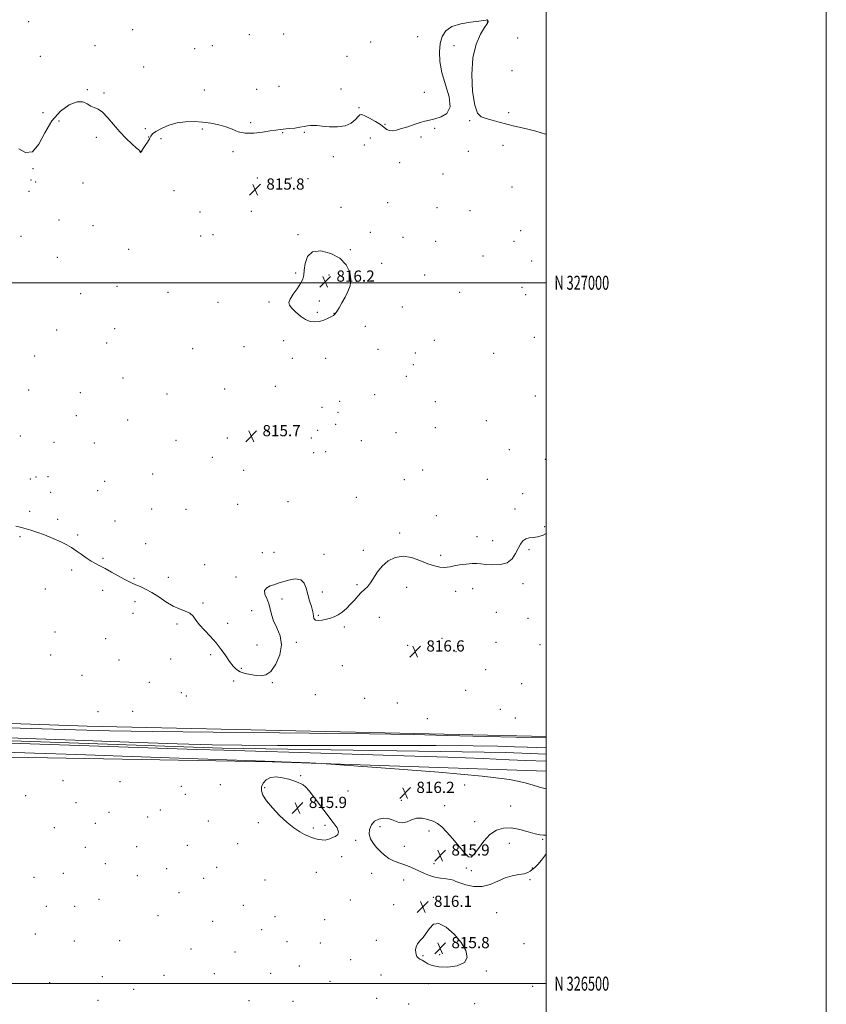
# Model space of a CAD drawing. Extents: x 2124800 to 2127700, y 324800 to 327700.
# Drawn here: x 2127124 to 2127700, y 326485 to 327188 of the extents above; entities that cross this region are included whole.
import ezdxf
from ezdxf.enums import TextEntityAlignment as Align

# ---------------------------------------------------------------- set-up
doc = ezdxf.new("R2010")
doc.units = 0
doc.header["$MEASUREMENT"] = 0
for name, color, linetype, lineweight in [('DTM HARD BREAKLINE', 7, 'Continuous', 0), ('DTM SPOT ELEVATION', 2, 'Continuous', 13), ('GRID LINE', 7, 'Continuous', 0), ('GRID TEXT', 7, 'Continuous', 0), ('INTERMEDIATE CONTOUR', 44, 'Continuous', 0), ('INTERMEDIATE CONTOUR DEPRESSION', 44, 'Continuous', 0), ('SPOT ELEVATION', 7, 'Continuous', 0)]:
    doc.layers.add(name, color=color, linetype=linetype, lineweight=lineweight)
doc.styles.add('Style-ITALICS', font='ITALICS.shx')
doc.styles.add('Style-WORKING', font='WORKING.shx')

# ---------------------------------------------------------------- blocks, each defined once
blk = doc.blocks.new('SPOT')
at = {"layer": 'SPOT ELEVATION'}
for p, q in [((-3.91, -3.91), (3.82, 3.81)), ((-1.65, 3.77), (1.72, -3.93))]:
    blk.add_line(p, q, dxfattribs=at)

msp = doc.modelspace()

# ---------------------------------------------------------------- linework, layer by layer
at = {"layer": 'DTM HARD BREAKLINE'}
for points in [[(2126256.56, 326707.65, 819.73), (2126369.49, 326706.92, 819.05), (2126542, 326700.44, 818.03), (2126756.5, 326692.76, 817.07), (2126969.87, 326690.76, 817.01), (2127172.45, 326683.67, 816.78), (2127385.26, 326678.83, 816.16), (2127500, 326676.41, 816.333)], [(2126253.59, 326698.4, 817.52), (2126383.53, 326693.68, 817.29), (2126537.32, 326689.49, 815.65), (2126735.93, 326683.54, 814.91), (2126934.55, 326678.72, 813.78), (2127097.98, 326673.95, 813.43), (2127268.78, 326668.04, 813.55), (2127471.37, 326664.92, 812.75), (2127500, 326663.717, 812.715)], [(2126264.35, 326685.9, 819.45), (2126377.27, 326680.07, 820.13), (2126530.49, 326675.88, 819), (2126708.68, 326671.66, 818.6), (2126894.81, 326667.43, 817.52), (2127090.58, 326662.05, 817.18), (2127304.52, 326658.34, 816.05), (2127500, 326651.631, 815.743)]]:
    msp.add_polyline3d(points, dxfattribs=at)
at = {"layer": 'DTM SPOT ELEVATION'}
for p in [(2127130.82, 327186.32, 816.53), (2127458.14, 327186.01, 815.99), (2127205.12, 327180.51, 816.92), (2127312.67, 327177.5, 817.32), (2127288.17, 327176.89, 817.29), (2127374.96, 327171.75, 816.9), (2127408.4, 327175.49, 816.28), (2127479.86, 327174.65, 816.8), (2127178.12, 327169.11, 816.88), (2127249.22, 327166.98, 817.34), (2127261.94, 327169.03, 817.44), (2127434.34, 327169.04, 815.8), (2127139.08, 327161.63, 816.26), (2127357.9, 327161.62, 816.59), (2127212.89, 327153.99, 816.5), (2127475.61, 327151.24, 816.59), (2127172.57, 327137.85, 816.13), (2127184.6, 327135.38, 816.11), (2127256.26, 327137.55, 816.53), (2127293.4, 327137.91, 816.5), (2127309.35, 327140.2, 816.51), (2127353.65, 327138.12, 816.3), (2127413.2, 327135.73, 816.19), (2127141.01, 327121.29, 816.28), (2127366.53, 327124.9, 816.17), (2127473.4, 327121.39, 816.12), (2127152.53, 327115.38, 815.57), (2127289.13, 327114.26, 816.11), (2127445.38, 327115.65, 815.93), (2127214, 327109.9, 816.23), (2127254.71, 327109.69, 815.88), (2127312.05, 327107.04, 815.96), (2127327.58, 327107.4, 815.94), (2127385.02, 327113.07, 816.07), (2127420.47, 327110.28, 815.94), (2127178.98, 327103.74, 815.79), (2127216.48, 327104.05, 816.06), (2127225.17, 327102.91, 815.69), (2127374.59, 327103.21, 815.3), (2127410.79, 327103.98, 815.9), (2127211.14, 327093.97, 816.01), (2127276.6, 327093.52, 815.87), (2127370.32, 327098.22, 815.23), (2127444.65, 327093.76, 815.8), (2127469.18, 327097.95, 815.79), (2127348.26, 327090.02, 815.77), (2127133.89, 327081.3, 815.97), (2127395.52, 327085.6, 815.73), (2127132.47, 327073.33, 815.76), (2127294.09, 327074.81, 815.83), (2127318.33, 327074.68, 815.82), (2127330.19, 327074.32, 815.82), (2127426.46, 327077.54, 815.71), (2127131.03, 327065.28, 815.62), (2127135.82, 327071.81, 815.4), (2127169.66, 327071.28, 815.28), (2127234.49, 327065.6, 815.1), (2127475.65, 327068.32, 815.38), (2127289.78, 327050.97, 815.64), (2127353.73, 327053.78, 815.87), (2127386.94, 327057.14, 815.8), (2127422.13, 327053.64, 815.73), (2127445.62, 327051.45, 815.7), (2127152.45, 327044.73, 815.61), (2127252.98, 327050.45, 815.37), (2127176.65, 327040.77, 815.59), (2127481.86, 327037.08, 815.57), (2127125.29, 327033.03, 815.78), (2127253.46, 327033.29, 815.83), (2127262.41, 327034.25, 815.21), (2127322.97, 327034.42, 815.9), (2127374.56, 327036.09, 815.89), (2127397.91, 327032.44, 815.88), (2127202.19, 327023.85, 815.8), (2127360.28, 327023.66, 815.91), (2127421.16, 327029.44, 815.8), (2127477.12, 327029.51, 815.59), (2127151.33, 327018.07, 815.62), (2127454.95, 327019, 815.69), (2127382.63, 327013.96, 815.88), (2127489.68, 327015.43, 815.53), (2127321.4, 327007.05, 815.91), (2127345.06, 327005.56, 816.27), (2127413.42, 327005.63, 815.79), (2127193.83, 326997.55, 815.65), (2127364.73, 327001.13, 815.97), (2127482.94, 326996.62, 815.6), (2127167.94, 326992.16, 815.58), (2127230.26, 326993.21, 815.71), (2127438.41, 326993.06, 815.69), (2127485.37, 326991.53, 815.6), (2127265.95, 326985.98, 815.79), (2127302.32, 326986.25, 815.89), (2127338.29, 326987.04, 816.2), (2127397.34, 326982.74, 815.55), (2127336.83, 326978.99, 816.15), (2127348.58, 326978.21, 816.03), (2127192.09, 326967.19, 815.25), (2127370.95, 326968.94, 815.5), (2127150.9, 326966.36, 815.02), (2127491.62, 326961.04, 815.68), (2127186.54, 326956.99, 815.39), (2127247.73, 326952.88, 815.8), (2127284.44, 326954.44, 815.8), (2127312.72, 326958.77, 815.71), (2127379.97, 326952.53, 814.89), (2127420.36, 326958.81, 815.09), (2127135.13, 326947.8, 814.87), (2127318.88, 326946.16, 815.57), (2127342.76, 326946.07, 815.49), (2127406.84, 326949.94, 814.71), (2127462.64, 326949.71, 815.67), (2127405.33, 326941.55, 815.15), (2127198.19, 326932.03, 815.78), (2127400.3, 326933.3, 815.26), (2127306.88, 326926.23, 815.67), (2127130.78, 326923.41, 815.04), (2127167.71, 326921.57, 815.54), (2127229.56, 326920.59, 815.79), (2127270.57, 326924.2, 815.78), (2127377.72, 326920.27, 815.14), (2127492.42, 326919.33, 815.77), (2127340.02, 326911.05, 814.9), (2127352.83, 326915.31, 815.39), (2127420.89, 326915.16, 815.02), (2127164.77, 326905.19, 815.59), (2127351.44, 326907.58, 814.78), (2127201.52, 326901.98, 815.61), (2127349.91, 326899.09, 814.68), (2127421.06, 326896.72, 815.23), (2127457.47, 326901.63, 815.5), (2127124.92, 326890.59, 815.64), (2127301.05, 326893.8, 815.75), (2127332.46, 326889.2, 815.35), (2127337.11, 326894.84, 815.05), (2127393, 326893.06, 814.7), (2127148.96, 326886.15, 815.73), (2127177.56, 326885.7, 815.62), (2127235.95, 326887.66, 815.6), (2127272.63, 326889.14, 815.72), (2127368.15, 326887.27, 815.26), (2127261.81, 326875.35, 815.35), (2127334.21, 326878.76, 815.43), (2127342.69, 326879.53, 815.45), (2127473.69, 326881.04, 815.67), (2127499.52, 326874.14, 815.81), (2127135.97, 326861.51, 815.61), (2127144.59, 326861.75, 815.7), (2127219.25, 326863.46, 815.56), (2127284.23, 326866.16, 815.7), (2127412.04, 326866.39, 815.6), (2127131.88, 326859.99, 815.61), (2127185.06, 326858.41, 815.7), (2127398.91, 326859.51, 815.64), (2127458.1, 326859.72, 815.64), (2127146.44, 326850.51, 815.65), (2127180.01, 326851.65, 815.72), (2127483.32, 326849.5, 815.8), (2127279.88, 326841.96, 815.19), (2127315.95, 326843.72, 815.72), (2127364.51, 326846.86, 815.77), (2127131.62, 326837.03, 815.82), (2127218.59, 326838.55, 815.52), (2127243.07, 326838.33, 815.46), (2127421.61, 326833.9, 815.79), (2127477.76, 326838.56, 815.82), (2127151.51, 326831.22, 815.84), (2127192.4, 326830.07, 815.17), (2127165.85, 326819.97, 815.86), (2127395.62, 326821.4, 815.9), (2127450.71, 326818.98, 815.81), (2127499.06, 326825.96, 815.92), (2127124.52, 326818.77, 816.09), (2127214.18, 326813.95, 815.6), (2127461.91, 326816.13, 815.81), (2127297.46, 326807.54, 815.32), (2127305.79, 326807.64, 815.42), (2127341.44, 326806.16, 815.73), (2127369.53, 326809, 815.88), (2127424.71, 326805.6, 815.91), (2127487.9, 326809.63, 816.08), (2127183.78, 326803.45, 815.9), (2127256.29, 326798.84, 815.34), (2127161.41, 326795.1, 816.19), (2127205.87, 326789.24, 815.93), (2127230.5, 326789.77, 815.78), (2127278.75, 326790.14, 815.65), (2127365.12, 326784.53, 815.93), (2127483.53, 326785.34, 816.13), (2127142.6, 326781.49, 816.54), (2127183.57, 326780.62, 816.26), (2127340.4, 326779.29, 815.81), (2127400.55, 326782.79, 816.19), (2127435.55, 326779.94, 816.16), (2127447.58, 326781.7, 816.19), (2127206.76, 326772.51, 816.19), (2127255.24, 326771.59, 815.92), (2127311.67, 326774.46, 816.31), (2127205.27, 326764.16, 816.26), (2127290.03, 326766.19, 815.52), (2127337.44, 326762.83, 815.96), (2127464.41, 326764.94, 816.59), (2127236.54, 326756.53, 816.11), (2127272.75, 326757.02, 815.83), (2127381.11, 326761.35, 816.28), (2127487.23, 326760.69, 816.18), (2127149.56, 326750.94, 817.19), (2127355.97, 326754.54, 816.08), (2127185.76, 326746.19, 816.57), (2127321.92, 326743.48, 816.12), (2127425.75, 326746.31, 816.8), (2127464.24, 326743.56, 816.38), (2127495.59, 326741.77, 816.4), (2127260.62, 326734.77, 816.11), (2127293.81, 326741.53, 815.62), (2127401.27, 326741.38, 816.57), (2127435.8, 326736.77, 816.85), (2127146.58, 326734.34, 817.24), (2127195.37, 326731, 816.69), (2127232.04, 326731.62, 816.31), (2127282.61, 326724.9, 815.94), (2127354.75, 326726.92, 816.01), (2127456.98, 326723.96, 816.72), (2127168.76, 326719.96, 816.81), (2127216.97, 326714.87, 816.64), (2127277.19, 326715.97, 816.1), (2127304.72, 326714.82, 816.06), (2127482.51, 326714.01, 816.52), (2127239.77, 326707.47, 816.44), (2127442.54, 326709.33, 816.79), (2127243.32, 326705.18, 816.41), (2127335.32, 326706.17, 816.7), (2127370.63, 326703.58, 816.78), (2127393.78, 326700.11, 816.57), (2127180.34, 326693.93, 816.83), (2127205.03, 326694.27, 816.84), (2127467.38, 326695.65, 816.05), (2127415.35, 326688.99, 816.55), (2127478.11, 326689.59, 816.37), (2127155.23, 326644.77, 817.42), (2127196.06, 326644.19, 817.02), (2127324.83, 326648.32, 816.02), (2127239.81, 326640.79, 816.78), (2127267.69, 326641.93, 816.37), (2127299.25, 326639.83, 815.95), (2127358.62, 326637.42, 816.3), (2127442.04, 326641.62, 816.34), (2127128.58, 326634.05, 817.47), (2127242.69, 326634.94, 816.5), (2127396.84, 326630.84, 816.13), (2127164.66, 326629.09, 817.1), (2127224.65, 326623.88, 816.81), (2127427.62, 326627.07, 816.21), (2127474.75, 326626.81, 816.38), (2127188.03, 326622.15, 816.98), (2127215.77, 326618.91, 816.68), (2127259.09, 326616, 816.49), (2127449.08, 326615.58, 816.26), (2127149.2, 326611.25, 817.1), (2127178.44, 326614.37, 816.73), (2127294.73, 326614.84, 816.12), (2127333.9, 326611.07, 815.9), (2127342.22, 326613, 815.92), (2127381.63, 326611.96, 815.92), (2127416.46, 326609, 815.87), (2127364.14, 326602.27, 816.06), (2127497.58, 326602.88, 815.95), (2127171.27, 326597.34, 817.06), (2127207.85, 326597.83, 816.89), (2127244.07, 326598.55, 816.7), (2127280.03, 326599.78, 816.48), (2127398.85, 326598.07, 815.9), (2127473.73, 326600.17, 815.65), (2127354.07, 326590.66, 816.12), (2127185.53, 326585.48, 817.1), (2127229.17, 326582.02, 816.92), (2127265.07, 326582.86, 816.71), (2127420.09, 326585.61, 815.92), (2127443.1, 326582.61, 815.93), (2127446.65, 326580.53, 815.92), (2127490.15, 326582.54, 815.99), (2127134.61, 326575.72, 817.31), (2127155.58, 326578.66, 817.29), (2127208.23, 326576.91, 817.09), (2127255.66, 326575.03, 816.87), (2127299.36, 326573.95, 816.59), (2127336.14, 326579.46, 816.31), (2127375.62, 326578.61, 816.1), (2127398.44, 326573.92, 816.09), (2127488.66, 326574.27, 816.06), (2127181.01, 326560.23, 817.31), (2127237.97, 326564.82, 817.09), (2127360.36, 326559.61, 816.39), (2127419.65, 326561.5, 816.11), (2127143.3, 326555.23, 817.39), (2127163.67, 326555.24, 817.38), (2127284.06, 326555.94, 816.89), (2127391.28, 326556.3, 816.19), (2127223.09, 326548.41, 817.26), (2127306.6, 326547.7, 816.78), (2127341.97, 326545.62, 816.58), (2127464.8, 326550.56, 816.09), (2127262.12, 326544.48, 817.09), (2127297.07, 326538.44, 816.91), (2127135.57, 326535.53, 817.44), (2127378.86, 326531, 816.3), (2127163.43, 326530.53, 817.42), (2127195.7, 326530.58, 817.33), (2127246.61, 326524.69, 817.21), (2127315.26, 326529.95, 816.8), (2127338.94, 326528.89, 816.62), (2127445.37, 326529.9, 816.04), (2127484.21, 326528.59, 816.1), (2127277.99, 326522.48, 817.1), (2127360.55, 326516.99, 816.52), (2127412.16, 326519.88, 815.94), (2127424.07, 326520.57, 815.76), (2127324, 326512.5, 816.82), (2127183.26, 326504.94, 817.59), (2127227.32, 326505.96, 817.4), (2127263.25, 326507.13, 817.3), (2127303.38, 326507.3, 817.1), (2127382.2, 326506.27, 816.4), (2127457.33, 326509.09, 816.11), (2127145.76, 326500.63, 817.69), (2127205.72, 326495.87, 817.56), (2127345.91, 326501.74, 816.7), (2127416.35, 326500.03, 816.26), (2127490.4, 326498.19, 816.2), (2127379.14, 326489.4, 816.51), (2127180.25, 326488.15, 817.7), (2127287.99, 326487.97, 817.29), (2127319.43, 326487.29, 817.1), (2127401.91, 326485.38, 816.43), (2127449.14, 326485.62, 816.39)]:
    msp.add_point(p, dxfattribs=at)
at = {"layer": 'GRID LINE', "flags": 128}
for points in [[(2124800, 324800), (2127700, 324800), (2127700, 327700), (2124800, 327700), (2124800, 324800)], [(2125000, 325000), (2127500, 325000), (2127500, 327500), (2125000, 327500), (2125000, 325000)], [(2127500, 327000), (2125000, 327000)], [(2125000, 326500), (2127500, 326500)]]:
    msp.add_lwpolyline(points, dxfattribs=at)
at = {"layer": 'INTERMEDIATE CONTOUR', "flags": 128}
for points, elevation in [([(2127123.766, 327095.434), (2127128.58, 327092.839), (2127133.516, 327093.45), (2127137.992, 327098.762), (2127142.418, 327107.01), (2127147.452, 327115.607), (2127153.476, 327122.391), (2127159.78, 327126.89), (2127165.374, 327129.051), (2127169.535, 327129.01), (2127172.586, 327127.655), (2127175.112, 327126.062), (2127177.63, 327124.97), (2127180.388, 327123.786), (2127183.565, 327121.584), (2127187.282, 327117.732), (2127191.432, 327112.788), (2127195.854, 327107.606), (2127200.322, 327102.937), (2127204.376, 327099.105), (2127207.496, 327096.333), (2127209.323, 327094.731), (2127210.136, 327093.972), (2127210.381, 327093.626), (2127210.439, 327093.342), (2127210.462, 327093.115), (2127210.541, 327093.022), (2127210.738, 327093.115), (2127211.001, 327093.334), (2127211.247, 327093.598), (2127211.451, 327093.893), (2127211.815, 327094.496), (2127212.6, 327095.753), (2127213.951, 327097.86), (2127215.555, 327100.392), (2127216.982, 327102.772), (2127218.015, 327104.596), (2127219.275, 327106.145), (2127221.594, 327107.875), (2127225.563, 327110.069), (2127230.81, 327112.33), (2127236.721, 327114.089), (2127242.78, 327114.92), (2127248.848, 327114.967), (2127254.883, 327114.517), (2127260.81, 327113.792), (2127266.43, 327112.756), (2127271.509, 327111.314), (2127275.971, 327109.48), (2127280.355, 327107.736), (2127285.359, 327106.676), (2127291.386, 327106.704), (2127297.673, 327107.449), (2127303.165, 327108.344), (2127307.137, 327108.949), (2127310.169, 327109.312), (2127316.799, 327109.965), (2127320.735, 327110.404), (2127324.404, 327110.897), (2127327.374, 327111.408), (2127329.768, 327111.856), (2127331.85, 327112.15), (2127333.935, 327112.217), (2127336.551, 327112.071), (2127340.276, 327111.743), (2127345.422, 327111.343), (2127351.23, 327111.285), (2127356.67, 327112.057), (2127360.914, 327113.938), (2127363.948, 327116.351), (2127365.955, 327118.506), (2127367.232, 327119.75), (2127368.506, 327119.96), (2127370.619, 327119.148), (2127374.092, 327117.407), (2127378.208, 327115.131), (2127381.929, 327112.795), (2127384.507, 327110.813), (2127386.329, 327109.353), (2127388.072, 327108.526), (2127390.308, 327108.404), (2127393.22, 327108.912), (2127396.888, 327109.942), (2127401.279, 327111.351), (2127405.9, 327112.879), (2127410.14, 327114.238), (2127413.616, 327115.23), (2127416.84, 327116.034), (2127420.54, 327116.923), (2127425.067, 327118.264), (2127429.245, 327120.815), (2127431.515, 327125.428), (2127430.851, 327132.584), (2127428.366, 327141.27), (2127425.707, 327150.103), (2127424.199, 327157.956), (2127423.881, 327164.729), (2127424.473, 327170.579), (2127425.837, 327175.614), (2127428.415, 327179.738), (2127432.794, 327182.806), (2127439.17, 327184.758), (2127446.19, 327185.882), (2127452.11, 327186.552), (2127455.629, 327187.066), (2127457.21, 327187.433), (2127457.757, 327187.589), (2127458.033, 327187.499), (2127458.225, 327187.248), (2127458.378, 327186.951), (2127458.637, 327186.505), (2127458.688, 327186.335), (2127458.654, 327186.176), (2127458.483, 327185.872), (2127458.354, 327185.598), (2127457.751, 327184.567), (2127456.153, 327182.021), (2127453.316, 327177.304), (2127450.113, 327170.177), (2127447.695, 327160.498), (2127446.936, 327148.57), (2127447.592, 327136.457), (2127449.139, 327126.666), (2127451.178, 327120.997), (2127453.798, 327118.426), (2127457.211, 327117.225), (2127461.542, 327115.981), (2127466.571, 327114.549), (2127471.99, 327113.103), (2127477.513, 327111.777), (2127482.93, 327110.554), (2127488.054, 327109.376), (2127492.691, 327108.205), (2127496.618, 327107.055), (2127499.607, 327105.958), (2127500, 327105.77)], 816), ([(2127338.263, 326972.426), (2127341.51, 326973.396), (2127344.481, 326974.639), (2127346.842, 326975.815), (2127348.4, 326976.729), (2127349.522, 326977.772), (2127350.716, 326979.473), (2127352.369, 326982.209), (2127354.384, 326985.737), (2127356.539, 326989.656), (2127358.58, 326993.669), (2127360.111, 326997.884), (2127360.697, 327002.516), (2127359.924, 327007.644), (2127357.445, 327012.818), (2127352.934, 327017.457), (2127346.407, 327020.963), (2127339.267, 327022.708), (2127333.259, 327022.049), (2127329.684, 327018.705), (2127328.064, 327013.852), (2127327.474, 327009.028), (2127327.07, 327005.376), (2127326.335, 327002.455), (2127324.828, 326999.428), (2127322.334, 326995.719), (2127319.531, 326991.789), (2127317.316, 326988.357), (2127316.418, 326985.906), (2127316.877, 326983.982), (2127318.563, 326981.89), (2127321.291, 326979.168), (2127324.67, 326976.261), (2127328.257, 326973.846), (2127331.698, 326972.453), (2127335.001, 326972.04), (2127338.263, 326972.426)], 816), ([(2127500, 326821.036), (2127497.899, 326819.943), (2127494.151, 326818.804), (2127490.803, 326818.292), (2127487.908, 326817.943), (2127485.467, 326817.246), (2127483.451, 326815.784), (2127481.709, 326813.501), (2127480.054, 326810.434), (2127478.249, 326806.747), (2127475.84, 326803.107), (2127472.322, 326800.31), (2127467.45, 326798.936), (2127462.034, 326798.668), (2127457.145, 326798.975), (2127453.519, 326799.384), (2127450.533, 326799.677), (2127447.231, 326799.7), (2127442.967, 326799.348), (2127438.358, 326798.744), (2127434.334, 326798.062), (2127431.534, 326797.464), (2127429.44, 326797.057), (2127427.242, 326796.939), (2127424.268, 326797.217), (2127420.39, 326798.045), (2127415.618, 326799.587), (2127410.034, 326801.814), (2127404.002, 326803.921), (2127397.96, 326804.911), (2127392.304, 326804.034), (2127387.261, 326801.539), (2127383.022, 326797.927), (2127379.688, 326793.714), (2127374.749, 326785.832), (2127372.565, 326783.165), (2127370.379, 326781.092), (2127368.13, 326779.029), (2127365.761, 326776.522), (2127363.232, 326773.657), (2127360.512, 326770.651), (2127357.596, 326767.724), (2127354.595, 326765.102), (2127351.649, 326763.016), (2127348.849, 326761.607), (2127346.093, 326760.698), (2127343.231, 326760.022), (2127340.218, 326759.413), (2127337.441, 326759.088), (2127335.392, 326759.365), (2127334.378, 326760.499), (2127333.957, 326762.507), (2127333.504, 326765.347), (2127332.55, 326768.946), (2127331.27, 326773.099), (2127330.001, 326777.563), (2127328.903, 326782.017), (2127327.441, 326785.803), (2127324.905, 326788.182), (2127320.898, 326788.679), (2127316.278, 326787.9), (2127312.216, 326786.715), (2127309.537, 326785.813), (2127307.692, 326785.155), (2127305.785, 326784.519), (2127303.235, 326783.685), (2127300.713, 326782.435), (2127299.205, 326780.555), (2127299.379, 326777.906), (2127300.645, 326774.658), (2127302.094, 326771.057), (2127303.081, 326767.286), (2127303.996, 326763.257), (2127305.489, 326758.815), (2127307.891, 326753.813), (2127310.24, 326748.142), (2127311.262, 326741.696), (2127310.049, 326734.599), (2127307.185, 326727.878), (2127303.628, 326722.787), (2127300.139, 326720.212), (2127296.695, 326719.569), (2127293.078, 326719.909), (2127289.174, 326720.47), (2127285.282, 326721.243), (2127281.804, 326722.408), (2127279.008, 326724.134), (2127276.619, 326726.547), (2127274.225, 326729.766), (2127271.478, 326733.824), (2127268.262, 326738.425), (2127264.526, 326743.192), (2127260.327, 326747.791), (2127256.161, 326752.076), (2127252.636, 326755.942), (2127250.127, 326759.295), (2127248.102, 326762.073), (2127245.793, 326764.221), (2127242.596, 326765.797), (2127238.554, 326767.305), (2127233.872, 326769.366), (2127228.776, 326772.376), (2127223.578, 326775.846), (2127218.614, 326779.063), (2127214.171, 326781.48), (2127210.355, 326783.197), (2127207.223, 326784.477), (2127204.706, 326785.594), (2127202.222, 326786.857), (2127199.065, 326788.582), (2127194.779, 326790.952), (2127189.934, 326793.612), (2127185.349, 326796.069), (2127181.625, 326797.988), (2127178.46, 326799.644), (2127175.325, 326801.468), (2127171.839, 326803.764), (2127168.178, 326806.327), (2127164.661, 326808.826), (2127161.443, 326811.026), (2127158.02, 326813.084), (2127153.724, 326815.251), (2127148.174, 326817.674), (2127142.131, 326820.081), (2127136.645, 326822.095), (2127132.453, 326823.461), (2127129.047, 326824.415), (2127125.609, 326825.316), (2127121.557, 326826.428)], 816), ([(2127100.683, 326683.074), (2127164.162, 326681.055), (2127188.511, 326680.408), (2127219.347, 326679.86), (2127262.46, 326679.32), (2127309.737, 326678.829), (2127373.989, 326678.24), (2127389.301, 326678.045), (2127405.443, 326677.703), (2127429.446, 326677.109), (2127456.72, 326676.405), (2127500, 326675.256)], 816), ([(2127500, 326658.625), (2127485.574, 326659.241), (2127473.58, 326659.749), (2127455.03, 326660.507), (2127430.007, 326661.462), (2127398.536, 326662.562), (2127361.641, 326663.739), (2127324.332, 326664.869), (2127292.619, 326665.817), (2127270.113, 326666.512), (2127250.851, 326667.135), (2127145.934, 326670.583), (2127096.459, 326672.251)], 814), ([(2127104.477, 326675.741), (2127129.259, 326674.877), (2127163.714, 326673.624), (2127202.321, 326672.236), (2127236.825, 326671.062), (2127261.761, 326670.365), (2127282.808, 326670.059), (2127308.436, 326669.973), (2127344.301, 326669.954), (2127384.814, 326669.922), (2127421.573, 326669.817), (2127448.113, 326669.599), (2127465.7, 326669.304), (2127477.54, 326668.993), (2127486.624, 326668.709), (2127486.735, 326668.667), (2127500, 326668.303)], 814), ([(2127500, 326638.937), (2127495.389, 326640.097), (2127490.125, 326641.759), (2127484.219, 326643.586), (2127473.862, 326645.634), (2127454.394, 326648.025), (2127423.555, 326650.777), (2127388.672, 326653.475), (2127359.472, 326655.593), (2127343.025, 326656.765), (2127335.766, 326657.245), (2127331.472, 326657.446), (2127311.392, 326658.257), (2127306.316, 326658.45), (2127204.258, 326662.028), (2127165.124, 326663.386), (2127134.892, 326664.417), (2127092.762, 326665.835)], 816)]:
    msp.add_lwpolyline(points, dxfattribs=dict(at, elevation=elevation))
at = {"layer": 'INTERMEDIATE CONTOUR DEPRESSION', "elevation": 816, "flags": 128}
for points in [[(2127342.28, 326602.433), (2127339.98, 326602.51), (2127337.443, 326602.899), (2127334.958, 326603.487), (2127332.703, 326604.204), (2127330.406, 326605.154), (2127327.686, 326606.484), (2127324.237, 326608.368), (2127320.051, 326611.071), (2127315.199, 326614.884), (2127309.869, 326619.897), (2127304.723, 326625.395), (2127300.545, 326630.464), (2127297.943, 326634.425), (2127296.835, 326637.541), (2127296.963, 326640.314), (2127298.116, 326643.076), (2127300.265, 326645.49), (2127303.426, 326647.052), (2127307.511, 326647.416), (2127312.03, 326646.853), (2127316.385, 326645.796), (2127320.083, 326644.622), (2127323.021, 326643.513), (2127325.199, 326642.599), (2127326.754, 326641.834), (2127328.371, 326640.46), (2127330.874, 326637.546), (2127334.805, 326632.525), (2127348.183, 326615.021), (2127350.838, 326611.117), (2127351.936, 326608.28), (2127351.342, 326606.355), (2127349.643, 326605.077), (2127347.609, 326604.153), (2127345.826, 326603.357), (2127344.156, 326602.743), (2127342.28, 326602.433)], [(2127484.416, 326578.425), (2127480.594, 326577.741), (2127475.87, 326576.87), (2127470.715, 326575.383), (2127465.491, 326573.082), (2127460.129, 326570.698), (2127454.45, 326569.196), (2127448.45, 326569.251), (2127442.81, 326570.382), (2127438.383, 326571.816), (2127435.688, 326572.932), (2127433.898, 326573.706), (2127431.851, 326574.263), (2127428.683, 326574.735), (2127424.719, 326575.278), (2127420.584, 326576.057), (2127416.764, 326577.19), (2127413.199, 326578.611), (2127409.691, 326580.21), (2127406.083, 326581.875), (2127402.375, 326583.501), (2127398.612, 326584.981), (2127394.847, 326586.277), (2127391.188, 326587.62), (2127387.756, 326589.309), (2127384.636, 326591.563), (2127381.784, 326594.265), (2127379.118, 326597.219), (2127376.642, 326600.267), (2127374.699, 326603.41), (2127373.715, 326606.692), (2127374.002, 326610.079), (2127375.417, 326613.25), (2127377.701, 326615.809), (2127380.602, 326617.43), (2127383.908, 326618.058), (2127387.41, 326617.708), (2127390.926, 326616.535), (2127394.366, 326615.255), (2127397.663, 326614.724), (2127400.808, 326615.493), (2127404.014, 326616.903), (2127407.551, 326617.984), (2127411.563, 326618.005), (2127415.698, 326617.14), (2127419.482, 326615.792), (2127422.625, 326614.198), (2127425.601, 326611.928), (2127429.071, 326608.381), (2127433.439, 326603.292), (2127438.054, 326597.721), (2127442.005, 326593.064), (2127444.678, 326590.483), (2127446.653, 326590.221), (2127448.807, 326592.287), (2127451.827, 326596.461), (2127455.636, 326601.592), (2127459.965, 326606.294), (2127464.614, 326609.448), (2127469.655, 326610.978), (2127475.231, 326611.074), (2127481.325, 326610.01), (2127487.295, 326608.402), (2127492.337, 326606.952), (2127495.86, 326606.19), (2127498.087, 326605.97), (2127499.446, 326605.97), (2127500, 326605.912)], [(2127500, 326592.709), (2127499.618, 326591.975), (2127496.856, 326588.137), (2127494.197, 326585.016), (2127492.263, 326583.045), (2127490.921, 326581.903), (2127488.677, 326580.191), (2127487.015, 326579.258), (2127484.416, 326578.425)], [(2127423.548, 326511.95), (2127418.851, 326512.872), (2127415.671, 326514.215), (2127413.4, 326515.575), (2127411.535, 326516.645), (2127409.984, 326517.517), (2127408.761, 326518.385), (2127407.869, 326519.417), (2127407.284, 326520.695), (2127406.973, 326522.276), (2127406.941, 326524.184), (2127407.334, 326526.299), (2127408.335, 326528.464), (2127410.043, 326530.607), (2127412.226, 326532.982), (2127414.567, 326535.922), (2127416.905, 326539.449), (2127419.695, 326542.312), (2127423.548, 326542.947), (2127428.775, 326540.287), (2127434.496, 326535.254), (2127439.537, 326529.267), (2127442.825, 326523.571), (2127443.723, 326518.699), (2127441.7, 326515.012), (2127436.622, 326512.767), (2127429.953, 326511.826), (2127423.548, 326511.95)]]:
    msp.add_lwpolyline(points, dxfattribs=at)

# ---------------------------------------------------------------- block references
at = {"layer": 'SPOT ELEVATION'}
for p in [(2127292.404, 327066.429, 815.762), (2127342.434, 327000.765, 816.239), (2127289.657, 326890.504, 815.736), (2127406.635, 326736.915, 816.619), (2127399.491, 326636.011, 816.243), (2127322.697, 326625.295, 815.934), (2127424.494, 326591.363, 815.909), (2127411.993, 326554.751, 816.106), (2127424.494, 326525.284, 815.809)]:
    msp.add_blockref('SPOT', p, dxfattribs=at)

# ---------------------------------------------------------------- texts
at = {"layer": 'GRID TEXT', "style": 'Style-WORKING', "width": 0.67}
for s, p in [('N 327000', (2127506, 327000)), ('N 326500', (2127506, 326500))]:
    msp.add_text(s, height=10, dxfattribs=at).set_placement(p, align=Align.MIDDLE_LEFT)
at = {"layer": 'SPOT ELEVATION', "style": 'Style-ITALICS'}
for s, p in [('815.8', (2127300.404, 327066.429, 815.762)), ('816.2', (2127350.434, 327000.765, 816.239)), ('815.7', (2127297.657, 326890.504, 815.736)), ('816.6', (2127414.635, 326736.915, 816.619)), ('816.2', (2127407.491, 326636.011, 816.243)), ('815.9', (2127330.697, 326625.295, 815.934)), ('815.9', (2127432.494, 326591.363, 815.909)), ('816.1', (2127419.993, 326554.751, 816.106)), ('815.8', (2127432.494, 326525.284, 815.809))]:
    msp.add_text(s, height=8, dxfattribs=at).set_placement(p)

doc.saveas('drawing.dxf')
